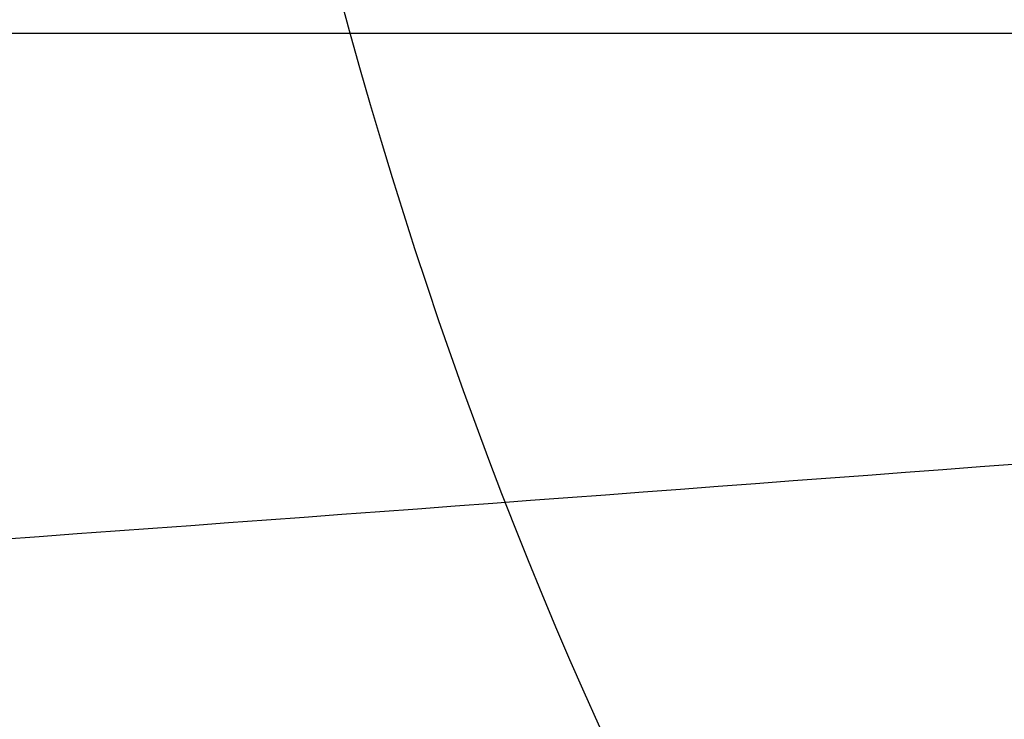
# Model space of a CAD drawing. Units: millimetres. Extents: x 54465 to 55200, y 5810 to 6603.
# Drawn here: x 54540 to 54541, y 5944 to 5944 of the extents above; entities that cross this region are included whole.
import ezdxf

# ---------------------------------------------------------------- set-up
doc = ezdxf.new("R2010")
doc.units = ezdxf.units.MM
doc.layers.add('羚羊休闲椅', color=7, linetype='Continuous', true_color=0x000000)
doc.layers.add('默认值', color=7, linetype='Continuous', true_color=0x000000)

msp = doc.modelspace()

# ---------------------------------------------------------------- linework, layer by layer
at = {"layer": '羚羊休闲椅'}
msp.add_line((54832.45028278566, 5944.02485489327, -9.138504251785745), (54528.43015118369, 5944.02485489327, -9.138504251785717), dxfattribs=at)
at = {"layer": '羚羊休闲椅', "extrusion": (-0.8349157551841296, -0.05998991964912155, -0.5470986120305978)}
msp.add_circle((-2020.888093597523, -29731.20915429817, -46067.09322992669), 2.500000056624033, dxfattribs=at)
at = {"layer": '羚羊休闲椅'}
for points, knots in [([(54537.83084123429, 5848.246051331633, 74.96334104012854), (54537.85672215695, 5851.57335932342, 73.44994412182254), (54537.91696332398, 5858.494092943757, 70.84785921327217), (54538.00449052535, 5867.999962101587, 68.69260936338685), (54538.05765748232, 5873.912405630867, 67.62604750374587), (54538.16399139631, 5885.73729268943, 65.49292378446391), (54538.4518860747, 5918.663138409475, 61.31518086831365), (54539.81782916472, 6133.893164510016, 35.04752799551035), (54540.77751900472, 6277.681433426363, 16.66064145148709), (54541.05968437403, 6320.163894186418, 10.74401705131253), (54541.20076705869, 6341.405124566443, 7.78570485122525), (54541.38409265265, 6369.18174847744, 3.507489886969224), (54541.51174918204, 6387.607307297096, 2.42419440900174), (54541.64126131443, 6403.671622570258, 7.093724560111761), (54541.76278735601, 6417.151842544507, 15.47021257725026), (54541.86648561303, 6427.825115467418, 25.50779069736821), (54541.94820005279, 6436.07585878379, 36.75496920328688), (54542.00377464246, 6442.288489938417, 48.76025837782756), (54542.03943504766, 6448.136377889701, 63.80561563378393), (54542.06092723129, 6452.253074149736, 74.72285805345643), (54542.10391159857, 6460.486466669801, 96.55734289280142), (54542.21917618148, 6486.495269985063, 167.3828229050458), (54542.44297099744, 6531.48178631164, 286.9080553046942), (54542.68638847908, 6572.969542892953, 397.1373896039594), (54542.76091711617, 6591.457525800723, 446.5773697893075), (54542.78831100826, 6596.221469482003, 463.4569326178371), (54542.80200795429, 6598.603441322643, 471.8967140321019), (54542.82446663314, 6601.127361117627, 484.8560632285593), (54542.83623102817, 6600.792261732275, 493.1673837765133), (54542.83923369036, 6600.315214392584, 496.9591365422745)], [0, 0, 0, 0, 1, 2, 2, 2, 3, 4, 5, 5, 5, 6, 7, 8, 9, 10, 11, 12, 13, 13, 13, 14, 15, 16, 17, 17, 17, 18, 19, 19, 19, 19]), ([(54537.86567652152, 5863.009150709912, 194.205984384743), (54537.89124930349, 5866.962916599392, 195.0203975464614), (54537.94499610073, 5875.419333493364, 196.1631052833651), (54538.02550729878, 5885.867118219277, 196.078581294033), (54538.07784448157, 5891.812251940695, 195.6657627295156), (54538.18251884713, 5903.702519383532, 194.8401256004809), (54538.48852024833, 5933.252985136902, 190.2243987836011), (54539.79498443271, 6148.443461506815, 168.8415801210875), (54540.6700387996, 6270.471854782674, 153.4185937817023), (54540.91558944368, 6302.207187070096, 149.4013158420506), (54541.03836476571, 6318.074853213807, 147.3926768722248), (54541.1879271401, 6335.170753325974, 145.2225065475936), (54541.23701558835, 6337.201294533096, 144.954216617553), (54541.25931698423, 6338.003601771762, 144.8474580423177)], [-1, -1, -1, -1, -0.8571428571428572, -0.7142857142857143, -0.7142857142857143, -0.7142857142857143, -0.5714285714285714, -0.4285714285714285, -0.2857142857142857, -0.2857142857142857, -0.2857142857142857, -0.1428571428571428, 0, 0, 0, 0]), ([(54548.73943119885, 5951.210340973197, 387.7589552350373), (54548.19975886737, 5951.281226025971, 388.2963254231762), (54545.98518421355, 5951.558386819647, 390.3899785604813), (54541.13388118547, 5952.060304014542, 394.1213221413239), (54533.66765388648, 5952.611199401384, 398.0637080772096), (54524.85185138351, 5953.020654354727, 400.7604194792268), (54515.67247057676, 5953.218959481359, 401.7155405490901), (54506.48982096081, 5953.184567968984, 400.7797563464553), (54497.66199034383, 5952.932578901885, 398.1013428412048), (54489.50022788037, 5952.477313258681, 393.8189059536878), (54482.32207589547, 5951.830585088071, 388.0511324943821), (54476.48855178722, 5951.007341614728, 380.9452739658691), (54472.14785802328, 5950.050152133602, 372.85780110127), (54469.42126845196, 5948.996832195938, 364.1046354462201), (54468.44914248519, 5947.883921422172, 354.9926957313649), (54469.38212890247, 5946.754068474442, 345.8792724080923), (54472.07104106282, 5945.652397367307, 337.120336846132), (54476.37721302117, 5944.617998534867, 329.0235892689057), (54481.21288707667, 5943.84540179609, 323.0918439752157), (54485.75516436959, 5943.303704343688, 319.01519550621), (54490.68872765976, 5942.816293501454, 315.4075964992429), (54496.11833666, 5942.415643046625, 312.5403859369432), (54501.88787607525, 5942.110573488024, 310.4740721791167), (54506.34244015811, 5941.9322186402, 309.3433307190467), (54510.88378129899, 5941.806752392861, 308.6485143311434), (54517.00304168153, 5941.713380017192, 308.3272477159977), (54523.12246049638, 5941.736301911469, 308.9508890831687), (54529.06548298892, 5941.867982960223, 310.4455955829901), (54533.39924451053, 5942.019453942319, 311.9860705515314), (54537.56614039552, 5942.221853409449, 313.9284148498884), (54541.5249902012, 5942.473509076203, 316.2560976078462), (54545.23463710109, 5942.772750954023, 318.9526083054341), (54549.79513638787, 5943.233281896812, 323.0204172568293), (54553.6825758261, 5943.781892709389, 327.7557709430685), (54556.82459207033, 5944.397549641055, 332.982596765937), (54558.79485958354, 5944.888486091424, 337.1123090535086), (54560.36071085372, 5945.403502756355, 341.4087676657276), (54561.50477235984, 5945.937758241977, 345.8313942262071), (54562.20967293094, 5946.486414899563, 350.3396409560535), (54562.53992985816, 5947.231076819938, 356.4136615423371), (54561.91818198816, 5947.984007567535, 362.4868199746063), (54560.41863971706, 5948.722997136681, 368.3839632278834), (54558.87126303674, 5949.265814449542, 372.6837781820562), (54556.91879350787, 5949.791761186922, 376.8175639174737), (54554.57797209908, 5950.295647054196, 380.7443456353683), (54552.31678575162, 5950.692959213915, 383.810902845599), (54550.33050551803, 5950.994496107575, 386.1189308736544), (54549.27910353032, 5951.139455920423, 387.2215850468984), (54548.73943119885, 5951.210340973197, 387.7589552350373)], [0, 0, 0, 0, 2.283440993964888, 9.133763882858789, 18.28541570550527, 27.43706745580553, 36.57083112991902, 45.70459478910004, 54.85624649777168, 64.00789825876893, 73.14166206894454, 82.27542597211608, 91.4270779924345, 100.5787300850947, 109.7124941970143, 118.8462583238661, 127.9979104581583, 137.1495625401268, 146.2833265159866, 150.8502084574174, 155.4170903988483, 164.5687422214945, 169.1445680966464, 173.7203939717982, 178.2872758088549, 182.8541576459116, 191.9879213050927, 196.5637471594285, 201.1395730137644, 205.7153988942613, 210.2912247747583, 214.8581066798434, 219.4249885849284, 228.558752488102, 233.1345784982585, 237.7104045084151, 242.2862305547448, 246.8620566010744, 251.4289386570347, 255.9958207129949, 265.1295848398459, 269.7054109069916, 274.2812369741374, 278.8570630151199, 283.4328890561025, 287.9997710440322, 290.2832120379971, 292.566653031962, 292.566653031962, 292.566653031962, 292.566653031962]), ([(54537.92328400371, 5942.786318982447, 319.827030751555), (54538.08190723031, 5942.762996438862, 320.6583008484988), (54538.49162095146, 5942.732396043247, 322.5437725176229), (54539.28178041829, 5942.744761217904, 325.9662581546389), (54540.14571585109, 5942.825523854068, 329.908505632607), (54541.27137135943, 5943.039059929218, 335.7570108701727), (54542.39553182229, 5943.531933470392, 343.9888950657787), (54542.96816949502, 5944.565566584467, 354.5732258503457), (54542.44075167834, 5946.122043912291, 365.095691896753), (54541.35160549343, 5947.634724010749, 373.2070541205541), (54540.25075868487, 5948.842184772975, 378.9382448908296), (54539.40351401725, 5949.717438563254, 382.7865704145388), (54538.62781515756, 5950.533350449035, 386.1137103346363), (54538.22604825764, 5951.019130196409, 387.9374928903042), (54538.07092334295, 5951.242829632612, 388.739093073208)], [0, 0, 0, 0, 0.125, 0.25, 0.375, 0.5, 0.75, 1, 1.25, 1.5, 1.625, 1.75, 1.875, 2, 2, 2, 2]), ([(54554.40269301348, 5946.383679454797, 354.3253916424608), (54553.43048177284, 5946.208990328085, 354.3489331504631), (54551.24317981233, 5945.835941618368, 354.3994443089499), (54547.32490133049, 5945.241086325423, 354.4809110124956), (54542.86061020465, 5944.646677944644, 354.5634932202266), (54536.30195570729, 5943.902368173857, 354.6689775539412), (54527.19517046017, 5943.151743943413, 354.7806994233957), (54515.54398393839, 5942.824448763971, 354.8458762973961), (54503.90025636688, 5943.356440605834, 354.8054881090071), (54494.80788997855, 5944.266984103786, 354.7131324001864), (54488.26315529839, 5945.126435747185, 354.6215917021282), (54483.80986212289, 5945.799204569045, 354.5484989131076), (54479.90250540149, 5946.462825147023, 354.4753596586345), (54477.72201096954, 5946.874254480946, 354.4294963787), (54476.75297936905, 5947.066001662859, 354.4080205944987)], [0, 0, 0, 0, 0.125, 0.25, 0.375, 0.5, 0.75, 1, 1.25, 1.5, 1.625, 1.75, 1.875, 2, 2, 2, 2]), ([(54553.64660247693, 5945.312753511278, 344.7551010529114), (54552.6955232911, 5945.140540799788, 344.7014160399054), (54550.55475498753, 5944.772682511225, 344.5749973702121), (54546.71676909597, 5944.185959931701, 344.3486221260191), (54542.34094612798, 5943.599665655589, 344.1058983335639), (54535.90806121491, 5942.865662292088, 343.7876668011289), (54526.96734418091, 5942.126046096656, 343.4509994718853), (54515.52271580734, 5941.803697375966, 343.2795350766962), (54504.08592899689, 5942.327109268674, 343.4753481432334), (54495.1603623803, 5943.223719759882, 343.8310274201788), (54488.74209517609, 5944.070648542896, 344.1629341766692), (54484.37780368662, 5944.733743800178, 344.4149585378505), (54480.55123698006, 5945.387816202475, 344.6494898191916), (54478.41755294375, 5945.793234884014, 344.7804570377566), (54477.46977034578, 5945.982133240619, 344.8361626758478)], [0, 0, 0, 0, 0.125, 0.25, 0.375, 0.5, 0.75, 1, 1.25, 1.5, 1.625, 1.75, 1.875, 2, 2, 2, 2]), ([(54482.99058189021, 5945.524037643647, 321.7986142173827), (54484.01920860152, 5945.389420396435, 320.7743355735768), (54486.18653834592, 5945.128821051048, 318.8351875262055), (54489.7386109106, 5944.768941306334, 316.2660448927882), (54493.56261040622, 5944.445194661233, 314.0478334139301), (54498.98497761851, 5944.068528368902, 311.5732619374239), (54506.29699887498, 5943.713597383757, 309.4141340627859), (54515.50075874491, 5943.506552827006, 308.4873938447278), (54524.70868775338, 5943.551810512692, 309.3945417360937), (54532.0303964758, 5943.77815224126, 311.5380975021458), (54537.46380034274, 5944.059426891487, 314.0011170881715), (54541.29761109439, 5944.315882960081, 316.2111797045812), (54544.86091910441, 5944.613238556836, 318.7727506881796), (54547.03661555459, 5944.835674938268, 320.7072772155702), (54548.06962645841, 5944.952176199427, 321.729362020563)], [0, 0, 0, 0, 0.125, 0.25, 0.375, 0.5, 0.75, 1, 1.25, 1.5, 1.625, 1.75, 1.875, 2, 2, 2, 2]), ([(54551.62520235029, 5944.489802803659, 335.9218237523226), (54550.74382461466, 5944.339473233647, 335.8033037466755), (54548.75279030963, 5944.018181421745, 335.5088152521599), (54545.16141533168, 5943.505999881677, 334.9562286665026), (54541.045229814, 5942.995228712812, 334.3542798427444), (54534.96391904516, 5942.358286573802, 333.567853901308), (54526.45031913854, 5941.723905795125, 332.7688739081702), (54515.50807372957, 5941.456055831202, 332.3689269020707), (54504.57311559149, 5941.91614477618, 332.7921539734501), (54496.07372592192, 5942.700021799837, 333.6092379032766), (54490.00626108552, 5943.443717447738, 334.4085916528106), (54485.90099796164, 5944.026731986569, 335.019289120364), (54482.32038239516, 5944.601935116735, 335.5795075958877), (54480.33594509164, 5944.958160123347, 335.8782264865949), (54479.45760505076, 5945.123952654683, 335.9986190507993)], [0, 0, 0, 0, 0.125, 0.25, 0.375, 0.5, 0.75, 1, 1.25, 1.5, 1.625, 1.75, 1.875, 2, 2, 2, 2]), ([(54483.36136581789, 5944.917288252458, 322.25079097643), (54484.3452696287, 5944.788523929035, 321.2710461867027), (54486.42251280593, 5944.535746022539, 319.4208333983527), (54489.85101904135, 5944.17843255219, 316.9750584746495), (54493.57650154916, 5943.850573639636, 314.8605416952771), (54498.91164700875, 5943.463218782303, 312.4947372317315), (54506.21752108714, 5943.092102664013, 310.4101534500414), (54515.49627952655, 5942.873887430856, 309.5035338766801), (54524.77934945046, 5942.928996489886, 310.3904013562656), (54532.09503885529, 5943.171630260815, 312.459425976034), (54537.44119199872, 5943.465126597544, 314.8138642095117), (54541.17635348246, 5943.727427469476, 316.9204419358522), (54544.61580740894, 5944.024390920191, 319.3589084958254), (54546.70110484444, 5944.240591822489, 321.2046918232992), (54547.68920223071, 5944.352027811424, 322.1823381585098)], [0, 0, 0, 0, 0.125, 0.25, 0.375, 0.5, 0.75, 1, 1.25, 1.5, 1.625, 1.75, 1.875, 2, 2, 2, 2]), ([(54550.24760608146, 5944.176235642243, 332.020999160897), (54549.42368163037, 5944.042102996678, 331.880113932228), (54547.5521348187, 5943.754225811318, 331.5084538341432), (54544.14703351411, 5943.293456415039, 330.7800517393639), (54540.21746376369, 5942.833615464981, 329.9794946715229), (54534.37779572698, 5942.261613871196, 328.9363482033497), (54526.13847541034, 5941.698489537037, 327.9037886343424), (54515.50290433903, 5941.468079407069, 327.3984592747428), (54504.87413631819, 5941.885343166256, 327.9264165356251), (54496.64822334944, 5942.593150510875, 328.9764971605071), (54490.82176390754, 5943.267664496365, 330.0320578391476), (54486.90261140246, 5943.796473601597, 330.840966923556), (54483.50770758357, 5944.316995884174, 331.5766050694528), (54481.64231409833, 5944.637710246067, 331.9522417367492), (54480.82118043845, 5944.786298317544, 332.0948775118319)], [0, 0, 0, 0, 0.125, 0.25, 0.375, 0.5, 0.75, 1, 1.25, 1.5, 1.625, 1.75, 1.875, 2, 2, 2, 2]), ([(54483.86434211837, 5944.523309189505, 322.8077365204467), (54484.76998085332, 5944.404787482719, 321.9059259753566), (54486.69432715152, 5944.166059706401, 320.2160770526311), (54489.93273371712, 5943.814070857446, 317.9876663840415), (54493.5357080344, 5943.479340727785, 316.0306646440878), (54498.78470376365, 5943.073981848604, 313.8133107998422), (54506.10339144483, 5942.677691302864, 311.8330279567948), (54515.49403299612, 5942.442811618016, 310.9564244271614), (54524.88919838404, 5942.512616988105, 311.8130375219597), (54532.21792149366, 5942.780198061477, 313.7777336983356), (54537.47794040668, 5943.093212310662, 315.9839046440732), (54541.09039952655, 5943.364539109604, 317.93322826552), (54544.33922830412, 5943.659523437408, 320.1547357089348), (54546.2710649034, 5943.864366230693, 321.8404811734927), (54547.18056363394, 5943.966937993233, 322.7403601865841)], [0, 0, 0, 0, 0.125, 0.25, 0.375, 0.5, 0.75, 1, 1.25, 1.5, 1.625, 1.75, 1.875, 2, 2, 2, 2]), ([(54548.73716234067, 5943.925199744774, 328.5984398801456), (54547.99573455808, 5943.810632613091, 328.4471214974819), (54546.28389405849, 5943.561602209658, 327.9971843887997), (54543.10023658568, 5943.157395769642, 327.061726963935), (54539.37174046978, 5942.751556080118, 326.047067045453), (54533.77909985797, 5942.247274211716, 324.7407318155668), (54525.82047398635, 5941.759146441123, 323.4803614925916), (54515.49899171585, 5941.568494232188, 322.8786487901819), (54505.18376716727, 5941.940484950988, 323.5023215150818), (54497.23766661611, 5942.568370455927, 324.7796164449239), (54491.65756120135, 5943.170829283149, 326.097840866054), (54487.93895373226, 5943.642108031276, 327.1204254288917), (54484.76490193397, 5944.102180823199, 328.062648247082), (54483.05867147573, 5944.381246440082, 328.5162226083436), (54482.31969900514, 5944.508822119024, 328.6691163209831)], [0, 0, 0, 0, 0.125, 0.25, 0.375, 0.5, 0.75, 1, 1.25, 1.5, 1.625, 1.75, 1.875, 2, 2, 2, 2]), ([(54547.22442913372, 5943.733885463707, 325.7791176698511), (54546.61154479328, 5943.643980892148, 325.6370038351487), (54545.10946931822, 5943.439407255239, 325.0716169181542), (54542.14931987644, 5943.09173547247, 323.8759392351364), (54538.60234668839, 5942.73813945365, 322.6308880593433), (54533.22136172237, 5942.298418502775, 321.0662663356285), (54525.51836219818, 5941.882604432665, 319.5918473279601), (54515.49620261141, 5941.730671569381, 318.905070075471), (54505.47975201583, 5942.058687358209, 319.6131709012478), (54497.7884178059, 5942.60977424894, 321.1039713944888), (54492.41934548607, 5943.143957915509, 322.6800325160607), (54488.88180102183, 5943.559806884157, 323.9326224996848), (54485.93077858487, 5943.959421213256, 325.1345904047103), (54484.43374220747, 5944.190348594325, 325.7031687498942), (54483.82283905015, 5944.291006809654, 325.8465848466357)], [0, 0, 0, 0, 0.125, 0.25, 0.375, 0.5, 0.75, 1, 1.25, 1.5, 1.625, 1.75, 1.875, 2, 2, 2, 2]), ([(54484.46151094587, 5944.281104725577, 323.4393120933369), (54485.22529423081, 5944.181147761444, 322.6787573666522), (54486.88890645812, 5943.967013723998, 321.2961440305937), (54489.88653066785, 5943.62104521294, 319.4015110153921), (54493.37091542416, 5943.274185242561, 317.6605947672618), (54498.57336279209, 5942.840249708797, 315.6272788641785), (54505.94677448407, 5942.407100540158, 313.7809886717351), (54515.49356059812, 5942.148963873279, 312.9462756646672), (54525.04516690833, 5942.239279479684, 313.7606656070699), (54532.42897040527, 5942.542754304659, 315.5912522873068), (54537.64256099091, 5942.885162211571, 317.6134842306419), (54541.13620407291, 5943.170704977556, 319.3469749893465), (54544.14347354641, 5943.463907391682, 321.2352180508848), (54545.81353147328, 5943.648747860828, 322.6142839472188), (54546.58057014032, 5943.735253213033, 323.3732096889694)], [0, 0, 0, 0, 0.125, 0.25, 0.375, 0.5, 0.75, 1, 1.25, 1.5, 1.625, 1.75, 1.875, 2, 2, 2, 2]), ([(54546.05222726382, 5943.613713297296, 323.9210736863185), (54545.69122954795, 5943.568551956788, 323.677990784399), (54544.32375231067, 5943.400501830889, 322.8105358503336), (54541.45595132228, 5943.0938341116, 321.292917054414), (54538.00356917569, 5942.782454480999, 319.804848808003), (54532.75811160442, 5942.39819765178, 317.9982133612036), (54525.25418737752, 5942.04559143696, 316.3315009854908), (54515.49440377704, 5941.92798268145, 315.5732977576927), (54505.73983474091, 5942.21706761575, 316.3522666835519), (54498.24683900284, 5942.701454503856, 318.0349376471634), (54493.01280928073, 5943.177796500859, 319.8527245716991), (54489.56961311914, 5943.54976883678, 321.348130570982), (54486.71088578354, 5943.906756605776, 322.8718431052043), (54485.34842461743, 5944.098795200698, 323.7422030338287), (54484.98879504952, 5944.15028882275, 323.9860527722018)], [-1, -1, -1, -1, -0.9375, -0.875, -0.8125, -0.75, -0.625, -0.5, -0.375, -0.25, -0.1875, -0.125, -0.0625, 0, 0, 0, 0])]:
    msp.add_open_spline(points, degree=3, knots=knots, dxfattribs=at)
at = {"layer": '默认值'}
for points in [[(54536.89174379388, 6143.363218081516, 168.9498363910856), (54536.92263221883, 6148.40869200787, 168.3839462493803), (54536.98482219732, 6158.498803669306, 167.2419476047404), (54537.10880686353, 6178.358363715306, 164.9564279283237), (54537.31374631534, 6210.579681280606, 161.1643041915973), (54537.53998750061, 6245.025797996253, 156.9644091551198), (54537.75459892467, 6276.52273569009, 153.0271195453865), (54537.89210607454, 6296.133803325663, 150.5454387282771), (54538.0045056267, 6311.504649487169, 148.5913623548709), (54538.08888851987, 6322.287784711119, 147.2199638420753), (54538.14602007248, 6328.989733241284, 146.3657195797967), (54538.18988619995, 6333.474373312932, 145.792238694583), (54538.22235340509, 6336.151948042823, 145.4477178590926), (54538.24861311672, 6337.670297144434, 145.2497769429783), (54538.27328086009, 6338.579871376411, 145.1283056001657), (54538.29320860823, 6339.235065999495, 145.0404673695814), (54538.31405143458, 6339.768856877619, 144.9687421128533), (54538.33851388551, 6340.213500199327, 144.9092021052176), (54538.36743649754, 6340.561307838198, 144.863219834965), (54538.40269934254, 6340.831458353294, 144.8285460331662), (54538.44520591299, 6341.032527377128, 144.8043015976647), (54538.48855967941, 6341.150744948401, 144.7919938841956), (54538.51343518252, 6341.203354964386, 144.7875670116196), (54538.52377551293, 6341.222723536961, 144.7862810243523), (54538.51738749255, 6341.21253471503, 144.7870847431537), (54538.49897371253, 6341.169339457778, 144.7877677718726), (54538.45017027328, 6341.065822909402, 144.7884763619261), (54538.44476714862, 6340.758785488124, 144.7678745267244), (54538.5657835177, 6340.475821342656, 144.7125667309344), (54538.76080416504, 6340.238989882755, 144.6543604117957), (54539.10508245165, 6339.967752428866, 144.4541690649595), (54539.34853557152, 6339.890541037701, 144.4466711145996), (54540.00700880046, 6339.140306136469, 143.287995766401), (54539.37758066534, 6338.745988500748, 142.436247750528), (54539.55300170079, 6338.856736040379, 142.6665305946059), (54539.55741008927, 6338.85947099681, 142.7169197228567), (54539.60704572689, 6338.908979812261, 142.8775725373831), (54539.61661114421, 6338.941747386013, 143.004226039911), (54539.61895645504, 6338.984153158894, 143.1620022039272), (54539.59981002981, 6339.041479156486, 143.3805410282297), (54539.56526032927, 6339.110215576295, 143.6443984492285), (54539.52930046854, 6339.195002095597, 143.9721751141598), (54539.4981588903, 6339.288405795864, 144.334386626868), (54539.46672318664, 6339.41648888881, 144.8318446705198), (54539.43850314446, 6339.610993765848, 145.5912479708757), (54539.41710124829, 6339.870447891021, 146.6180743498747), (54539.40408202646, 6340.165727990434, 147.8075229657084), (54539.39489377784, 6340.620373304558, 149.6809050017638), (54539.39533139095, 6341.104505086096, 151.7533671759919), (54539.39583765646, 6341.608124209617, 154.0430711700691), (54539.39643929567, 6342.092256142008, 156.107213656199), (54539.39734502459, 6342.722653664172, 158.4841980790133), (54539.39871713226, 6343.582761565847, 161.3499997626612), (54539.40068262922, 6344.740629465215, 164.8213559751068), (54539.40339215264, 6346.267366323171, 169.0354835396968), (54539.40697928416, 6348.239035419763, 174.121495539232), (54539.41064773731, 6350.175755370949, 178.9248982688659), (54539.41478919968, 6352.247159221854, 184.021165797308), (54539.41985129416, 6354.660569510637, 189.9394390271419), (54539.42721820291, 6357.924919086925, 197.9861033520442), (54539.43685049527, 6361.863438853339, 207.8314983282708), (54539.44857454771, 6366.286425407321, 219.1023767770833), (54539.46254843778, 6371.168149166133, 231.8454743237603), (54539.47891684893, 6376.469178462869, 245.9884207619353), (54539.50225976534, 6383.457550118978, 264.8524958557624), (54539.52947047842, 6390.783171232734, 284.7703112531123), (54539.56101630281, 6398.374616154458, 305.3328852400251), (54539.59029170581, 6404.831547695785, 322.7006376659476), (54539.62289067422, 6411.376543915485, 340.0929500306715), (54539.66994134439, 6420.094299328945, 362.9459421867502), (54539.73239247131, 6430.797755938966, 390.5232431505181), (54539.7958377996, 6441.330273407757, 417.1481754738911), (54539.84221697125, 6449.301111689211, 437.0546825118543), (54539.87267487856, 6454.796884332598, 450.6756581897698), (54539.90017585821, 6459.9913713986, 463.3550002550171), (54539.92508580127, 6464.915308911685, 475.0859969884281), (54539.94757065787, 6469.556378969559, 485.7542313142245), (54539.96786471544, 6473.910302210021, 495.2724565663936), (54539.98371191333, 6477.422750764974, 502.4435609853551), (54539.99578481587, 6480.148673060824, 507.6087015508774), (54540.00666083116, 6482.628724460126, 512.047245746846), (54540.01948779224, 6485.585909973915, 516.9136340906522), (54540.03452771921, 6489.075733515501, 521.9647611374414), (54540.04897493392, 6492.407826657003, 526.1725967841779), (54540.06316159516, 6495.616438677494, 529.6903472518984), (54540.07733800453, 6498.713891015708, 532.6510297429392), (54540.09156494978, 6501.669745485182, 535.176700845223), (54540.10614363279, 6504.520505340119, 537.4256764869797), (54540.12125216439, 6507.342216263285, 539.444042580043), (54540.13671780376, 6510.137303067877, 541.2337346633254), (54540.15246280377, 6512.928838850408, 542.8122706651864), (54540.16846404977, 6515.750438353768, 544.203791425934), (54540.19014228089, 6519.591951680879, 545.832078848437), (54540.21730635597, 6524.582836373006, 547.4802801590488), (54540.25324079039, 6530.853336641666, 548.811856369633), (54540.29552782205, 6537.386427072088, 549.4581334810119), (54540.34854296027, 6544.175104024336, 549.3883886575287), (54540.40765074358, 6551.172235360894, 548.5328357827912), (54540.45443940408, 6557.05101519663, 547.1047557712245), (54540.48678891535, 6561.74666483416, 545.5057029890488), (54540.50753655279, 6565.258602294984, 544.0650852977394), (54540.52518926145, 6568.709927754748, 542.4199348847076), (54540.54042332042, 6572.09980862, 540.579294757258), (54540.55359860766, 6575.365817192565, 538.5830737307308), (54540.56526851442, 6578.476255318803, 536.4587335810469), (54540.57594819937, 6581.407875660267, 534.2268954789463), (54540.58633180095, 6584.153075912403, 531.8862224326607), (54540.59649173535, 6586.671925967539, 529.4673874333604), (54540.60613604449, 6588.969388954007, 526.9832116337991), (54540.61511415396, 6591.060477626579, 524.4372986640794), (54540.62333766874, 6592.977704537814, 521.8056675749526), (54540.63055433131, 6594.718494903787, 519.1105595956319), (54540.63663598552, 6596.306036917048, 516.3422771164705), (54540.64138899267, 6597.747143639139, 513.5134885898331), (54540.64480171223, 6599.050995531104, 510.5601762050625), (54540.64670178526, 6600.186226918524, 507.5107331324105), (54540.64705467576, 6601.156424037034, 504.3208775869899), (54540.64577432191, 6601.953076493654, 500.9751927547306), (54540.64330130834, 6602.461678779196, 498.0640981734798), (54540.64044755192, 6602.778852167043, 495.6344304256714), (54540.63686727417, 6603.039941436132, 493.0352763898687), (54540.63111320536, 6603.205070241922, 489.5403994316835), (54540.62246671449, 6603.075683330454, 484.9621634944171), (54540.61194882718, 6602.549286002955, 479.7866946135636), (54540.59960662406, 6601.559076602676, 473.8971500050089), (54540.58549853598, 6600.054387240972, 467.1961121790081), (54540.56953325196, 6597.956532425654, 459.4909437010425), (54540.55169277186, 6595.241967539319, 450.7327607178379), (54540.53146708208, 6591.936075800108, 440.8592072115995), (54540.50869664342, 6588.095502863998, 429.947040831424), (54540.48309670905, 6583.76507312676, 418.0238278681439), (54540.45431965406, 6578.973068038884, 405.0736926989779), (54540.38748632807, 6568.209955527394, 376.2732205627732), (54540.29554659679, 6554.792523341937, 340.46519158088), (54540.18489958602, 6538.611540315125, 297.3085032622226), (54540.08853236525, 6524.087006914112, 258.584582751863), (54539.99015904971, 6508.578313761254, 217.1827112089848), (54539.90984619909, 6495.449991264173, 181.9674542960392), (54539.84153193165, 6484.024922628787, 151.1387171158444), (54539.78506726871, 6474.44057116696, 125.1584225903559), (54539.73173835688, 6465.421188844941, 100.6982013653657), (54539.69313796047, 6459.065911993335, 83.54721691385603), (54539.66708477923, 6454.913028464541, 72.41698580006765), (54539.64352221009, 6451.354829912332, 62.99115768810746), (54539.62193451082, 6448.312883667116, 55.16549758311355), (54539.60156229329, 6445.657074189707, 48.70918185521103), (54539.58145984876, 6443.234404786391, 43.33676974307478), (54539.56045759837, 6440.862679585503, 38.71622708873594), (54539.53779821055, 6438.410421560145, 34.62716944862511), (54539.51335848884, 6435.793691156781, 30.8510304248577), (54539.48683133547, 6432.956174446002, 27.23065218692571), (54539.45773458837, 6429.860953878979, 23.74259945399207), (54539.42629250276, 6426.539184314652, 20.44860978344687), (54539.39279511254, 6423.031165031129, 17.41109355377678), (54539.35714687261, 6419.334907526922, 14.65437263913002), (54539.31918597978, 6415.4458746613, 12.21739774517444), (54539.27898718126, 6411.379046649817, 10.15895933116328), (54539.23752759978, 6407.171446552239, 8.490390982327652), (54539.19506827255, 6402.79277546814, 7.180526353455901), (54539.15176938991, 6398.200540407381, 6.202450730471137), (54539.10796686431, 6393.369104638698, 5.534652804014101), (54539.07207216986, 6389.21165450558, 5.222456939234324), (54539.04340829727, 6385.747198958976, 5.095100520586508), (54539.01268195279, 6381.916187101338, 5.050376161350575), (54538.97106038107, 6376.478860978354, 5.207650827928386), (54538.92733282784, 6370.520067677344, 5.622635295449192), (54538.88730301589, 6364.976291787989, 6.109898057305383), (54538.8371611125, 6357.97131920942, 6.799201166142989), (54538.76211604386, 6347.400348668023, 7.965600262621267), (54538.65406636983, 6332.135085017746, 9.775266280962768), (54538.54767429514, 6317.123024685558, 11.61564763069759), (54538.42204940554, 6299.425514427012, 13.8051793582335), (54538.25736607619, 6276.230339038277, 16.68877993314257), (54538.04620002773, 6246.447559868415, 20.37923965130869), (54537.81395994948, 6213.592466029037, 24.39910765723605), (54537.58846856532, 6181.56712826814, 28.24951254586554), (54537.35842890978, 6148.734913521705, 32.1050541360673), (54537.12785229446, 6115.599784435774, 35.86936700415574), (54536.90001805688, 6082.667486267373, 39.4871315896544), (54536.6784716323, 6050.575100884377, 42.92512569914474), (54536.43519047939, 6015.379400181052, 46.62539106234119), (54536.20078274393, 5981.675429457921, 50.11643143323077), (54535.98889220898, 5951.777848369084, 53.21840502980872), (54535.8363753209, 5930.912635066841, 55.43093872308523), (54535.71685222979, 5915.145313953846, 57.1610403430195), (54535.61640343893, 5902.432733755229, 58.62669341529093), (54535.53137989938, 5892.175235956262, 59.89742187626606), (54535.45886842874, 5883.869804336168, 61.03399191549999), (54535.3964118445, 5877.064050683343, 62.09168117031393), (54535.341774573, 5871.287596515807, 63.1221020943163), (54535.29366418455, 5866.238127933877, 64.15140911333408), (54535.25048681549, 5861.723783432047, 65.21987611806223), (54535.21189752227, 5857.663997919632, 66.34339579363404), (54535.17721851432, 5853.948004208355, 67.5456036957022), (54535.14588414648, 5850.472961820944, 68.85255633648868), (54535.11766429303, 5847.171747555926, 70.27581630761895), (54535.09235535105, 5843.989237400297, 71.81271615874212), (54535.06913371658, 5840.881339609149, 73.49855893778769), (54535.04763520064, 5837.857039038349, 75.34797098387698), (54535.02759334078, 5834.94235023141, 77.36224190845398), (54535.00854081452, 5832.134613860084, 79.55933303874336), (54534.99007797775, 5829.437754852251, 81.95398177071377), (54534.97173244222, 5826.858383614619, 84.561684961649), (54534.95351785787, 5824.405607145422, 87.39216746164189), (54534.93589142158, 5822.106883634156, 90.42320024441757), (54534.91898525882, 5819.955128639634, 93.67334815442756), (54534.90302966561, 5817.955669755954, 97.15314563736081), (54534.88830526928, 5816.119513776673, 100.8671502299642), (54534.87520751138, 5814.471790981622, 104.7736244606628), (54534.86379846243, 5813.003644702911, 108.9094897776533), (54534.85404805728, 5811.752694739677, 113.2819224366719), (54534.84603183834, 5810.765788102598, 117.8683632368896), (54534.83981198541, 5810.089392552527, 122.6496506198), (54534.83545156301, 5809.772223967395, 127.5827020523474), (54534.83297443019, 5809.855746428892, 132.6597159412649), (54534.83243080799, 5810.388264750157, 137.8082251317965), (54534.83368900302, 5811.333724114896, 142.9354888787923), (54534.83666632659, 5812.656815712321, 148.0308071402883), (54534.84130252152, 5814.327870638738, 153.0284614305236), (54534.84757526402, 5816.319868686279, 157.8676789402169), (54534.8553352907, 5818.57733857136, 162.4355213848176), (54534.86463783176, 5821.097026533027, 166.7214654858958), (54534.87546360202, 5823.856561243128, 170.6717136334224), (54534.88768269071, 5826.802847375174, 174.2708210880554), (54534.90108391141, 5829.871266651161, 177.5041183988417), (54534.9156678293, 5833.04471815556, 180.4145600514998), (54534.93144539549, 5836.303756979651, 183.0279413643263), (54534.94835865669, 5839.614271913984, 185.3563223796154), (54534.96637867337, 5842.941362868695, 187.416518962665), (54534.98549206708, 5846.306841663641, 189.2261529555256), (54535.00559285975, 5849.72805814533, 190.7971606848158), (54535.0265110083, 5853.210483101237, 192.1402281117474), (54535.04805158084, 5856.759461749457, 193.2730633213117), (54535.07037906575, 5860.430546400458, 194.2273157606444), (54535.09326449303, 5864.23532003466, 195.021945483484), (54535.11726874913, 5868.227241382126, 195.6667912342275), (54535.14332865809, 5872.422802227147, 196.143304631612), (54535.17237236188, 5876.864260855399, 196.4443954283726), (54535.20556342941, 5881.619477307154, 196.5593637809446), (54535.2437229786, 5886.706216702853, 196.4746469949146), (54535.28777459563, 5892.161839288538, 196.1821800733032), (54535.34035602718, 5898.232205697056, 195.6509087675115), (54535.40141027474, 5905.309454725857, 194.8740118925891), (54535.47761508892, 5914.583722039335, 193.7669003188711), (54535.566004152, 5926.163446150747, 192.3665472875931), (54535.66884592939, 5940.682992906965, 190.6590835032517), (54535.78447053677, 5958.130898192876, 188.6865112762159), (54535.91515797086, 5979.112017785229, 186.4240595551297), (54536.05058998361, 6001.643143488955, 184.0544437433287), (54536.19315214419, 6025.745655521262, 181.5390047587829), (54536.3467887723, 6051.909881879102, 178.8079047089467), (54536.5190357015, 6081.228131381576, 175.7212426375963), (54536.67302846196, 6107.193794831602, 172.9382726783498), (54536.79803930025, 6127.98710927971, 170.6638334143662), (54536.86085536893, 6138.317744155162, 169.5157265327909), (54536.89174379388, 6143.363218081516, 168.9498363910856)], [(54539.39169039721, 6143.069242038389, 166.458904074548), (54539.42486201695, 6148.113284417466, 165.8954906715101), (54539.49161138911, 6158.200451956009, 164.7584644744162), (54539.62455456348, 6178.054903318004, 162.4826965647254), (54539.84397490948, 6210.268866437962, 158.7063709017449), (54540.08559718113, 6244.708591751079, 154.5233540663445), (54540.3141866717, 6276.200803104941, 150.6014812627728), (54540.4603659422, 6295.80939137829, 148.1293834065378), (54540.57955357061, 6311.180238657449, 146.1825957013396), (54540.66867269517, 6321.961825092164, 144.8165195384873), (54540.72873717139, 6328.66163172189, 143.9657372452782), (54540.77450688518, 6333.140614329168, 143.3951182741776), (54540.80808865826, 6335.810971832274, 143.0527909012275), (54540.83452419583, 6337.300888861979, 142.8592716350209), (54540.85896925873, 6338.187165894376, 142.7413354115604), (54540.87879123505, 6338.829680062097, 142.6555090816535), (54540.898796855, 6339.334467953402, 142.5879366907121), (54540.92088948716, 6339.729873081607, 142.5352064626897), (54540.94361742577, 6339.994899640151, 142.5003795043753), (54540.9629452518, 6340.133529499732, 142.4828108580152), (54540.96258594367, 6340.102602842454, 142.4872783479894), (54540.90541744893, 6339.9330801444, 142.5055407564112), (54540.8727655628, 6339.866771273232, 142.5110472715829), (54540.86070199805, 6339.844558297033, 142.5123548905781), (54540.90134434099, 6339.91879331095, 142.508084063926), (54540.97406116014, 6340.076541049019, 142.5051421932129), (54541.18930770073, 6340.580135470355, 142.5028862052046), (54541.18630171631, 6341.655290826891, 142.5865169642693), (54540.85876438997, 6342.378003742494, 142.7141705741062), (54540.42786531833, 6342.872530852199, 142.9014348796374), (54540.20847657773, 6342.97396301665, 142.9270225389468), (54540.27202776822, 6343.060810694029, 143.1612540825336), (54541.10045104728, 6342.018714455642, 141.5259401865785), (54540.38932201489, 6341.536951209555, 140.5103836310961), (54540.76784573346, 6341.7690437369, 141.0467703989653), (54540.90370707891, 6341.85774092137, 141.4005843188398), (54541.00578857729, 6341.973577481793, 141.7938162824833), (54541.03286813238, 6342.051506963845, 142.0893602175123), (54541.03463784742, 6342.13200210645, 142.3901031704816), (54541.00438196677, 6342.220434378723, 142.7273818423963), (54540.96984494069, 6342.287272331514, 142.9845027865327), (54540.9373854577, 6342.365318588305, 143.2865337200481), (54540.90900014638, 6342.450667913903, 143.6179678846789), (54540.88009100097, 6342.569201582473, 144.0788948803786), (54540.85273373592, 6342.759390585999, 144.8222259887939), (54540.83205822388, 6343.017385373457, 145.8443439512708), (54540.81969325549, 6343.313649218098, 147.0390851752167), (54540.81156474037, 6343.771206856096, 148.9262932403936), (54540.81327483528, 6344.262744482611, 151.0333115522309), (54540.81516317454, 6344.768567276913, 153.3352346506485), (54540.81690828201, 6345.232535316331, 155.314504541524), (54540.81912551016, 6345.835678983118, 157.5917168444545), (54540.82210589763, 6346.664833678566, 160.3577482876374), (54540.82608290518, 6347.792789283543, 163.7431808642119), (54540.83129756129, 6349.292386975352, 167.886262840603), (54540.83796870611, 6351.240065104132, 172.9147010813593), (54540.84463171275, 6353.168902274106, 177.7023855299542), (54540.85196345211, 6355.236091780218, 182.7920187321455), (54540.86075280738, 6357.648511571215, 188.7122726993121), (54540.87318847657, 6360.915000521112, 196.7701961664593), (54540.88902416379, 6364.858093699868, 206.634485287407), (54540.90782317171, 6369.286657937595, 217.9282585924797), (54540.92977256805, 6374.174997026767, 230.6987385960922), (54540.9549255798, 6379.477951975471, 244.8583030560987), (54540.98993707935, 6386.464958057638, 263.7341726853076), (54541.02941224665, 6393.785462225524, 283.6546483620457), (54541.07358385649, 6401.369082590268, 304.2132258919136), (54541.11350425857, 6407.817801959879, 321.5734332363915), (54541.15674347076, 6414.352565361737, 338.9530908116234), (54541.21778632586, 6423.057680648852, 361.7920152599911), (54541.29711933744, 6433.746637986997, 389.3548957632978), (54541.37685565391, 6444.265588371052, 415.9676520892156), (54541.43541558357, 6452.226927419633, 435.8669660485858), (54541.47419616847, 6457.714471906645, 449.4788455761581), (54541.50941883408, 6462.897186334299, 462.1398602911418), (54541.54145173033, 6467.805016496777, 473.8419398558305), (54541.57039726958, 6472.42380563545, 484.4672384520938), (54541.59642209455, 6476.74629102475, 493.9237431873751), (54541.61655012875, 6480.220011151134, 501.0202666049415), (54541.63164415197, 6482.900025603103, 506.1017482041184), (54541.64509916068, 6485.330357157061, 510.4542500872083), (54541.66071627506, 6488.215418658566, 515.2041174767359), (54541.67858448412, 6491.593349130415, 520.0950517131771), (54541.69530075797, 6494.791117427068, 524.1347585592421), (54541.71133207519, 6497.850402500248, 527.4900757683749), (54541.72706244356, 6500.796459647587, 530.3085464181017), (54541.74286252107, 6503.647010474866, 532.7461620324634), (54541.75884468064, 6506.392330918122, 534.9130151462582), (54541.77510304003, 6509.087148826948, 536.8414631229788), (54541.7915218054, 6511.740964355342, 538.5416240837425), (54541.80806658536, 6514.37914728696, 540.0343224999152), (54541.82477745346, 6517.039150429514, 541.34718591584), (54541.84740393095, 6520.665949281452, 542.8858876615852), (54541.87582843157, 6525.387161275652, 544.4468270127227), (54541.91313599858, 6531.318027261143, 545.7082159179104), (54541.95660579812, 6537.507290890248, 546.3228978674938), (54542.01048602197, 6543.954242233967, 546.2588748302841), (54542.07028248084, 6550.598475156848, 545.4485411953578), (54542.11787025532, 6556.182383045058, 544.0939360026093), (54542.15117497667, 6560.642051738645, 542.5768888000925), (54542.17291743744, 6563.986682346788, 541.2063272509386), (54542.19182330725, 6567.289244695229, 539.633566523129), (54542.20845968573, 6570.539237724503, 537.8702364323061), (54542.22312057958, 6573.672440785254, 535.9565126500223), (54542.23628527074, 6576.653004155969, 533.9221467340461), (54542.24842251302, 6579.454573775398, 531.7904038023272), (54542.26016002162, 6582.062946936768, 529.5675031195719), (54542.271590014, 6584.449207766895, 527.2772824024386), (54542.28244843197, 6586.621573011471, 524.929741596148), (54542.29262616343, 6588.597439836964, 522.5256759461336), (54542.3020721465, 6590.410421783594, 520.0388012923729), (54542.31056429404, 6592.059280966898, 517.4881470261449), (54542.31800210826, 6593.570262988535, 514.8553290039661), (54542.32415892761, 6594.938578364645, 512.1711500445699), (54542.32903055065, 6596.170111083504, 509.3835475316484), (54542.33248805633, 6597.240586019712, 506.5107469717281), (54542.33452270593, 6598.155719353093, 503.505542789291), (54542.3350777684, 6598.909194548519, 500.3461946626336), (54542.33425814431, 6599.392362135661, 497.5871683803489), (54542.33281244613, 6599.695196392106, 495.2730281755755), (54542.33076299709, 6599.943124279322, 492.8110735092489), (54542.3271238535, 6600.099973040089, 489.5144222066345), (54542.32128442707, 6599.97936267613, 485.1730570573331), (54542.31392770666, 6599.477477945502, 480.2133558494288), (54542.30514112841, 6598.5207574977, 474.5066274264506), (54542.29505050949, 6597.052011840686, 467.9533185411445), (54542.28367618889, 6594.990340654777, 460.3697354222739), (54542.27103917579, 6592.303657535328, 451.6907000080607), (54542.25666919392, 6589.018932462744, 441.8698626551766), (54542.24037545125, 6585.194321847746, 430.9919959995705), (54542.22184854873, 6580.875725136445, 419.0896765583302), (54542.20074904848, 6576.092677895615, 406.1512063670119), (54542.15095324981, 6565.340678159811, 377.352734995884), (54542.08010817359, 6551.934424700325, 341.5396994401464), (54541.99475557588, 6535.76781076046, 298.3787195547662), (54541.9209898429, 6521.255980879764, 259.6500103087746), (54541.84666553988, 6505.760065222817, 218.2403208431039), (54541.78668100754, 6492.641855502643, 183.0159135443162), (54541.73608506285, 6481.225002584591, 152.1771452461303), (54541.69450421204, 6471.648686712895, 126.191186031964), (54541.65513264146, 6462.638281825163, 101.7292506073406), (54541.62631360491, 6456.291102920255, 84.58179770227335), (54541.60660549178, 6452.144786232859, 73.45730705770778), (54541.58843305804, 6448.595673482838, 64.0456345861977), (54541.57137783049, 6445.570768424593, 56.25601821941486), (54541.5548572148, 6442.944994816201, 49.86720068849929), (54541.53818708422, 6440.573462117516, 44.60493055933251), (54541.52047885599, 6438.282358093102, 40.13982611486683), (54541.50115549526, 6435.938100210125, 36.22789476871454), (54541.47994673777, 6433.424614667814, 32.59739521840272), (54541.45671512542, 6430.696511525779, 29.11412221148025), (54541.43105888304, 6427.722761063456, 25.76062945613569), (54541.40320495319, 6424.53744560438, 22.59996065071513), (54541.37345785522, 6421.18474006082, 19.69513536376047), (54541.34176806113, 6417.667477535722, 17.07059727585088), (54541.30809804, 6413.993157104851, 14.76693801225148), (54541.27244318774, 6410.167244247622, 12.82886741366152), (54541.23553541731, 6406.203085849207, 11.25479323067264), (54541.19755892548, 6402.061017425443, 10.01354886306819), (54541.15860073947, 6397.688436821378, 9.079901540326176), (54541.11895154992, 6393.052116681909, 8.436713075589743), (54541.08630668845, 6389.031428872411, 8.132820548545935), (54541.06016251587, 6385.661486972449, 8.007675584875143), (54541.03220616318, 6381.936864433238, 7.962766253854758), (54540.99425536346, 6376.620850456262, 8.113996681972914), (54540.95412219579, 6370.734573513411, 8.521266980363375), (54540.91727344441, 6365.232715071188, 9.002818273939763), (54540.8710407184, 6358.263223764541, 9.68597408035639), (54540.80171900113, 6347.718346850476, 10.84548351107632), (54540.70178411498, 6332.467868836457, 12.64764617474749), (54540.60329942577, 6317.460467294737, 14.48178033914152), (54540.48695599668, 6299.764773382939, 16.66437391529497), (54540.33439421807, 6276.568669937733, 19.53924717558162), (54540.13870675912, 6246.781605057278, 23.21880579102741), (54539.92345643065, 6213.919701387603, 27.22679145426479), (54539.71443454108, 6181.886023283385, 31.0657188354167), (54539.50119361116, 6149.043502058106, 34.90958029631672), (54539.28746728897, 6115.895288698191, 38.66227707532511), (54539.07631354206, 6082.953050411107, 42.26801823827676), (54538.87095249831, 6050.852716078391, 45.69399539593833), (54538.64535012178, 6015.650347504626, 49.38075273666163), (54538.42779410018, 5981.942416832389, 52.85848717616562), (54538.23080217089, 5952.045864025854, 55.94809524291109), (54538.08868879065, 5931.1874957809, 58.15130343608953), (54537.97704061207, 5915.430342429439, 59.87376915545695), (54537.88299652429, 5902.734200375379, 61.33226070859684), (54537.80323240228, 5892.502505663252, 62.59555004549917), (54537.73512403881, 5884.23568168558, 63.7234663156275), (54537.6764932353, 5877.484948570001, 64.76983151025841), (54537.62523235096, 5871.768353253952, 65.78723921386195), (54537.58026845552, 5866.791480396017, 66.79976213001731), (54537.54012932237, 5862.366906654385, 67.84528685559049), (54537.50449745335, 5858.412233293559, 68.93819118852456), (54537.47270106603, 5854.812643956248, 70.1013251378182), (54537.44415769605, 5851.459437233442, 71.36088325038622), (54537.41853346052, 5848.269823893973, 72.73440070707599), (54537.3956884599, 5845.194000620272, 74.21825455441454), (54537.37494840223, 5842.204010092224, 75.83874235474711), (54537.35591873769, 5839.303028928852, 77.61120345596464), (54537.33833331548, 5836.515287449426, 79.53617523581492), (54537.32173203479, 5833.83570241972, 81.63128641618255), (54537.30573262599, 5831.265723337034, 83.91142706295442), (54537.28988380701, 5828.809098390716, 86.3929166121631), (54537.2741708753, 5826.47029367014, 89.08945067542007), (54537.25902648112, 5824.275338515414, 91.98098405862491), (54537.24458556583, 5822.216951380156, 95.08703175007457), (54537.23107984489, 5820.300022418774, 98.41970209334646), (54537.21877991407, 5818.535503651242, 101.9845742914326), (54537.20806097602, 5816.946972915671, 105.7460361659735), (54537.19902951863, 5815.531190785514, 109.7291829514142), (54537.19167268524, 5814.326210126214, 113.934596731086), (54537.1860536297, 5813.376473902503, 118.339780112488), (54537.18221688335, 5812.72603236872, 122.9245355732665), (54537.1802162708, 5812.420518377624, 127.6476624666455), (54537.18007073334, 5812.498404151341, 132.5002818544622), (54537.18181243028, 5813.005098517679, 137.4224789933984), (54537.18532824398, 5813.912043092046, 142.3557977739603), (54537.19053567437, 5815.186020609618, 147.2709878963583), (54537.19736202089, 5816.798017302149, 152.0990475984523), (54537.20574121096, 5818.719430890285, 156.7723143055936), (54537.21548184004, 5820.893780995839, 161.1758634933651), (54537.2265823085, 5823.308575386331, 165.2868403742854), (54537.23905213062, 5825.94899477797, 169.0699250804773), (54537.25277745725, 5828.768156721874, 172.5167842036455), (54537.26755797039, 5831.704992465164, 175.6141453212406), (54537.28341582719, 5834.744732168973, 178.4044333859934), (54537.30037593987, 5837.869311035621, 180.9123277153233), (54537.31839779428, 5841.048292124018, 183.1503007927413), (54537.33742047389, 5844.24252498145, 185.1300131202553), (54537.35737210493, 5847.461539283876, 186.8624778790683), (54537.37822425239, 5850.731449629227, 188.3657500051385), (54537.39986450624, 5854.063191044585, 189.6524721505293), (54537.42217236253, 5857.468968492592, 190.7414071355983), (54537.44536406953, 5861.006962141178, 191.6629886410612), (54537.46929185713, 5864.695927459747, 192.4352231633871), (54537.49436685544, 5868.565655371353, 193.0620353077817), (54537.521560946, 5872.639827769928, 193.5266699482211), (54537.55183876138, 5876.963792263558, 193.8218047668732), (54537.58639990885, 5881.607553039158, 193.9362676578826), (54537.62610347079, 5886.592317027523, 193.8555335226956), (54537.67188000013, 5891.952904720441, 193.5706777029439), (54537.72659495137, 5897.946203897264, 193.0490279342092), (54537.79066197282, 5904.987268167762, 192.2793814232002), (54537.87116949768, 5914.251323633544, 191.1775712296891), (54537.96509868438, 5925.837963835433, 189.7814928759555), (54538.07489312725, 5940.370066527569, 188.0789694686268), (54538.19883384035, 5957.832820784191, 186.1124506464428), (54538.33944398371, 5978.826165318297, 183.8580082385214), (54538.48542224104, 6001.361765703359, 181.4979676008195), (54538.63920391066, 6025.466516900711, 178.9930832417494), (54538.80494856834, 6051.630709899056, 176.2737469562063), (54538.99068895927, 6080.946783674338, 173.2005691221831), (54539.15655133832, 6106.908547535672, 170.4298239826753), (54539.29102108115, 6127.697412695597, 168.165373062863), (54539.35851877749, 6138.025199659311, 167.0223174775859), (54539.39169039722, 6143.069242038389, 166.458904074548)]]:
    msp.add_open_spline(points, degree=3, knots=[0, 0, 0, 0, 15.22405638530761, 30.44811277061523, 59.96546733503864, 112.5192762593354, 134.5274517000801, 155.1752773238455, 171.8129759089472, 181.0034466228628, 187.7825308217353, 192.0830987496192, 194.5609720826988, 195.8719856234578, 196.6555428101657, 197.2989560028468, 197.840990522125, 198.2840328561313, 198.6355868484636, 198.9131342368927, 199.1311642764437, 199.3001706985255, 199.366048501473, 199.4222584145997, 199.4680709543613, 199.503671419099, 199.5298498265866, 199.5492318862803, 199.5650201929361, 199.5788963177602, 199.5911936052987, 199.6012133994223, 199.6087527676443, 199.6180133055166, 199.6336865254668, 199.658742583605, 199.6965275886441, 199.7505483921782, 199.8257366663913, 199.9282313268523, 200.2309547513107, 200.6918946203703, 200.9921289710703, 201.4362695053519, 202.3140384032758, 203.3973695675191, 204.6552075280376, 206.0476493006438, 209.2191429433698, 211.1123032306764, 213.0693327815066, 215.3846969685934, 218.2454119399346, 221.7797129636064, 226.143460474839, 231.4917223325355, 237.9470887163693, 241.6168984905099, 247.9188125601557, 257.084106849665, 267.596547696199, 279.6970525480979, 293.3438862333544, 308.4945284976076, 324.9007546838718, 353.548752788854, 371.9766963525674, 390.4546933749363, 408.9555522719577, 427.5195113424601, 463.599139903948, 497.4034503107313, 513.1230154251567, 527.718133097907, 541.3313332985625, 554.0656291308733, 565.6917931442979, 576.0379222488519, 585.2125925554653, 589.3991856191296, 593.2810829534384, 600.2126774648075, 606.1083454904086, 611.2248908438503, 615.7756231791184, 619.8485374982167, 623.5891230883437, 627.1026183214653, 630.4334019380783, 633.6200324204784, 636.66400063956, 639.6444887356914, 642.6373984984652, 648.6313616177393, 654.7454161087107, 661.0264575432149, 667.5236398131558, 674.2994265703236, 681.3263838429176, 684.9435816708831, 688.5857976086995, 692.2748530918923, 696.0262396791826, 699.7595478438848, 703.3945719387139, 706.9446686076917, 710.4207579150726, 713.772673057002, 716.9821272910317, 720.1129089515073, 723.2236483070014, 726.2935223236658, 729.3400547922934, 732.3811869052065, 735.4417548238873, 738.5501793225437, 741.6966181628565, 744.9507226443264, 748.3886745738184, 750.1721324880768, 752.0096619537824, 755.8709203194308, 760.1726435112832, 765.1470042890519, 770.9191220185871, 777.5749495177657, 785.3505855507428, 794.4734967729717, 804.823605964204, 816.3494383490854, 828.996898054337, 842.7104437472569, 857.6241744996028, 920.9521330211621, 957.0994473049229, 995.4948481537299, 1044.649912268575, 1089.379820890031, 1107.920522236047, 1143.011474962871, 1172.232112955407, 1185.872177300703, 1197.730277123762, 1207.743558595846, 1215.971088751551, 1222.749068195269, 1228.417406300478, 1233.321770503101, 1237.813778673832, 1242.179626813775, 1246.613093095237, 1251.141766022155, 1255.67597715477, 1260.128714844876, 1264.531051793914, 1268.917394618155, 1273.236654103448, 1277.495957567147, 1281.815980797268, 1286.316297388383, 1291.001759733381, 1295.925038561649, 1298.491278640191, 1301.164944013705, 1307.144699389161, 1314.499833674697, 1318.891936041406, 1323.7335990729, 1335.536994198238, 1350.727734182124, 1369.798147414003, 1380.894788849829, 1404.211031375673, 1439.930150974355, 1470.916006480825, 1503.539814795247, 1536.695495656988, 1570.125893770463, 1603.614021457703, 1636.105501813862, 1666.969342991847, 1709.794883803308, 1737.767028486372, 1757.137306891497, 1772.722818071685, 1785.299433184673, 1795.492492297381, 1803.655329248891, 1810.31953807524, 1816.011033253511, 1821.065534650081, 1825.595680517377, 1829.653409243445, 1833.396665388785, 1836.968072242888, 1840.420564815229, 1843.838555729164, 1847.243751463157, 1850.644697404913, 1854.052173391585, 1857.436243048767, 1860.854245111751, 1864.367130746954, 1867.947105559561, 1871.56102124367, 1875.266467397832, 1879.12617495136, 1883.108570608957, 1887.176177954107, 1891.384225116758, 1895.775001171473, 1900.283336319277, 1904.901936621096, 1909.629807342645, 1914.473005752066, 1919.441196332371, 1924.447694122598, 1929.508317352162, 1934.636538543826, 1939.713485911754, 1944.622134470558, 1949.374119825531, 1954.001120177044, 1958.458415820778, 1962.708996193806, 1966.81969220622, 1970.845180780986, 1974.732994970153, 1978.484599274371, 1982.13232822521, 1985.72099613438, 1989.295048425629, 1992.852313942095, 1996.477243267994, 2000.255470151412, 2004.182955891016, 2008.25347688202, 2012.56150530795, 2017.21403891439, 2022.207016824522, 2027.519144209397, 2033.344374219469, 2040.258523441856, 2048.778496380951, 2061.320612665685, 2075.272447011484, 2092.671111824013, 2114.010454775649, 2138.628191010988, 2160.643764549811, 2186.717447397618, 2217.522779195266, 2249.092928730294, 2265.037626482905, 2280.261682868212, 2280.261682868212, 2280.261682868212, 2280.261682868212], dxfattribs=at)

doc.saveas('drawing.dxf')
